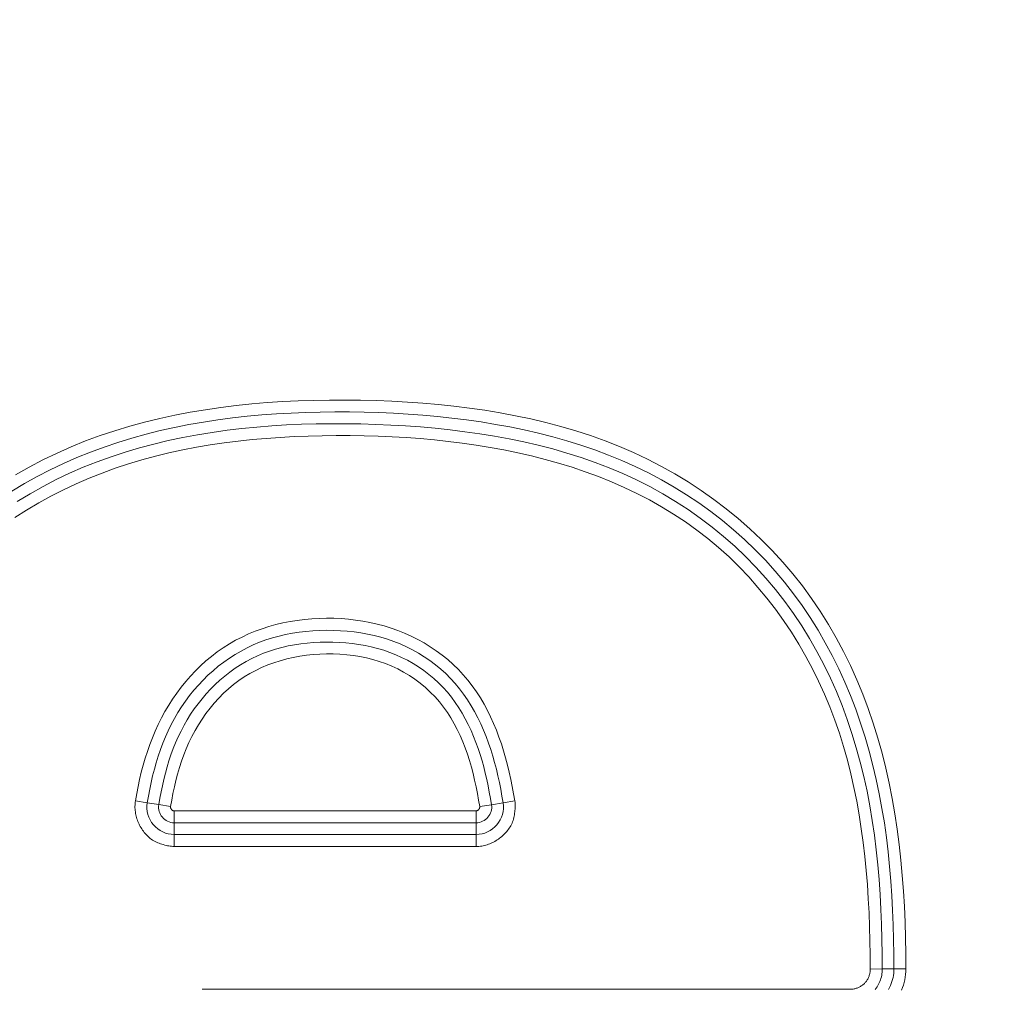
# Model space of a CAD drawing. Units: inches. Extents: x -165 to 168, y 0 to 226.
# Drawn here: x -96 to -94, y 11 to 12 of the extents above; entities that cross this region are included whole.
import ezdxf

# ---------------------------------------------------------------- set-up
doc = ezdxf.new("R2010")
doc.units = ezdxf.units.IN
doc.header["$MEASUREMENT"] = 0
doc.header["$PDMODE"] = 2
doc.header["$PDSIZE"] = 0.03
doc.layers.add('Unnamed [1]', color=7, linetype='Continuous', lineweight=0)
doc.styles.add('CK_TEXT_STYLE_0005', font='times.ttf', dxfattribs={"width": 0.75, "height": 4})
doc.styles.add('CK_TEXT_STYLE_0006', font='txt', dxfattribs={"width": 0.75, "height": 4})
doc.dimstyles.new('KEYCREATOR_DIMSTYLE', dxfattribs={"dimtxt": 4, "dimasz": 4, "dimexe": 1, "dimexo": 17, "dimgap": 1, "dimtad": 0, "dimtih": 1, "dimtoh": 1, "dimdec": 3, "dimzin": 4, "dimdsep": 46, "dimlunit": 3, "dimtxsty": 'CK_TEXT_STYLE_0005', "dimsah": 1, "dimcen": 0, "dimadec": 0, "dimazin": 0, "dimtfac": 1, "dimtdec": 3, "dimtofl": 0, "dimtmove": 0, "dimatfit": 3, "dimfxl": 1, "dimtolj": 1, "dimtzin": 0, "dimarcsym": 0})

# ---------------------------------------------------------------- blocks, each defined once
blk = doc.blocks.new('*D3')
at = {"layer": 'Defpoints', "color": 0}
for p in [(-126.1189, 99.6033), (-89.2728, 0), (-69.2667, 0)]:
    blk.add_point(p, dxfattribs=at)
at = {"layer": 'Unnamed [1]', "color": 18, "lineweight": -2, "true_color": 0x000000}
for p, q in [((-125.1189, 99.6033), (-68.2667, 99.6033)), ((-69.2667, 95.6033), (-69.2667, 54.669)), ((-69.2667, 4), (-69.2667, 42.1809)), ((-88.2728, 0), (-68.2667, 0))]:
    blk.add_line(p, q, dxfattribs=at)
at = {"layer": 'Unnamed [1]', "color": 18, "true_color": 0x000000}
for points in [[(-68.6001, 95.6033), (-69.9334, 95.6033), (-69.2667, 99.6033)], [(-69.9334, 4), (-68.6001, 4), (-69.2667, 0)]]:
    blk.add_solid(points, dxfattribs=at)
at = {"layer": 'Unnamed [1]', "color": 18, "lineweight": 0, "true_color": 0x000000, "insert": (-69.2667, 48.425), "char_height": 4, "attachment_point": 5, "line_spacing_factor": 0.96, "style": 'CK_TEXT_STYLE_0006'}
blk.add_mtext('\\A1;101"\\P{OAH}', dxfattribs=at)

msp = doc.modelspace()

# ---------------------------------------------------------------- linework, layer by layer
at = {"layer": 'Unnamed [1]', "color": 18, "linetype": 'Continuous', "lineweight": 0, "true_color": 0x000000}
for p, q in [((-95.3599429, 10.8959628), (-95.336122, 10.8920074)), ((-95.336122, 10.8920074), (-95.3128758, 10.8881473)), ((-95.3128758, 10.8881473), (-95.2890539, 10.8841916)), ((-94.6654901, 10.8841747), (-94.6416599, 10.8880745)), ((-94.6184038, 10.8918803), (-94.6416599, 10.8880745)), ((-94.5945737, 10.89578), (-94.6184038, 10.8918803)), ((-94.6727175, 10.8756684), (-95.2818293, 10.8756684)), ((-95.2818293, 10.8756684), (-95.2818293, 10.8604494)), ((-94.6727174, 10.8604494), (-94.6727175, 10.8756684)), ((-95.2818293, 10.8604494), (-95.2818293, 10.8515203)), ((-94.6727175, 10.8515203), (-95.2818293, 10.8515203)), ((-95.2818293, 10.8279569), (-95.2818293, 10.8515203)), ((-94.6727175, 10.8515203), (-94.6727174, 10.8604494)), ((-94.6727175, 10.8279569), (-94.6727175, 10.8515203)), ((-95.2818293, 10.8279569), (-94.6727175, 10.8279569)), ((-95.2818293, 10.8190278), (-95.2818293, 10.8279569)), ((-94.6727175, 10.8190278), (-94.6727175, 10.8279569)), ((-95.2818293, 10.8038087), (-95.2818293, 10.8190278)), ((-94.6727175, 10.8038087), (-94.6727175, 10.8190278)), ((-95.2818293, 10.8038087), (-94.6727175, 10.8038087)), ((-93.8534038, 10.5566405), (-93.8775519, 10.5565728)), ((-93.8298406, 10.5567066), (-93.8534038, 10.5566405)), ((-93.8056925, 10.5567744), (-93.8298406, 10.5567066)), ((-93.9183685, 10.5156415), (-95.2253389, 10.5156415))]:
    msp.add_line(p, q, dxfattribs=at)
at = {"layer": 'Unnamed [1]', "color": 18, "linetype": 'Continuous', "lineweight": 0}
for points in [[(-93.8056925, 10.5567744), (-93.8059395, 10.5881367), (-93.8065289, 10.619538), (-93.8074975, 10.6509586), (-93.8088817, 10.6823785), (-93.8107183, 10.7137779), (-93.8130437, 10.7451369), (-93.8158946, 10.7764356), (-93.8193076, 10.8076541), (-93.8233192, 10.8387726), (-93.8279662, 10.8697712), (-93.833285, 10.90063), (-93.8393122, 10.9313292), (-93.8460846, 10.9618488), (-93.8536757, 10.9921924), (-93.8621393, 11.0223482), (-93.8714812, 11.0522727), (-93.8817079, 11.0819228), (-93.8928253, 11.1112553), (-93.9048397, 11.1402268), (-93.9177572, 11.1687941), (-93.931584, 11.1969141), (-93.9463262, 11.2245433), (-93.9619899, 11.2516386), (-93.9785814, 11.2781568), (-93.9961068, 11.3040546), (-94.0145723, 11.3292887), (-94.0339765, 11.3538194), (-94.0542888, 11.3776209), (-94.0754708, 11.400671), (-94.0974843, 11.4229473), (-94.120291, 11.4444277), (-94.1438529, 11.4650898), (-94.1681316, 11.4849113), (-94.1930889, 11.50387), (-94.2186866, 11.5219436), (-94.2448864, 11.5391098), (-94.2716501, 11.5553464), (-94.2989396, 11.5706311), (-94.3267165, 11.5849416), (-94.3549439, 11.5982647), (-94.3835897, 11.6106233), (-94.4126233, 11.6220497), (-94.4420137, 11.6325758), (-94.4717303, 11.6422337), (-94.5017422, 11.6510554), (-94.5320187, 11.6590731), (-94.562529, 11.6663188), (-94.5932423, 11.6728245), (-94.6241278, 11.6786224), (-94.6551548, 11.6837445), (-94.6862925, 11.6882229), (-94.7175101, 11.6920896), (-94.748781, 11.6953756), (-94.7800952, 11.6981082), (-94.811447, 11.7003132), (-94.8428306, 11.7020168), (-94.8742402, 11.703245), (-94.90567, 11.7040239), (-94.9371141, 11.7043783), (-94.9685636, 11.7043069), (-95.0000062, 11.7037818), (-95.03143, 11.7027741), (-95.0628226, 11.7012549), (-95.0941719, 11.6991953), (-95.1254657, 11.6965662), (-95.1566902, 11.6933388), (-95.1878252, 11.689484), (-95.2188489, 11.6849729), (-95.2497397, 11.6797763), (-95.2804758, 11.6738652), (-95.3110354, 11.6672107), (-95.3413968, 11.6597837), (-95.3715382, 11.6515552), (-95.4014379, 11.642496), (-95.4310741, 11.6325773), (-95.4604251, 11.62177), (-95.4894691, 11.610045), (-95.5181844, 11.5973733), (-95.5464885, 11.58376), (-95.5742988, 11.5692412), (-95.6015933, 11.5538341)], [(-93.8298406, 10.5567066), (-93.8300544, 10.5862593), (-93.8305544, 10.615828), (-93.8313775, 10.6454004), (-93.8325602, 10.674964), (-93.8341393, 10.7045063), (-93.8361514, 10.7340149), (-93.8386333, 10.7634773), (-93.8416216, 10.7928811), (-93.8451529, 10.8222137), (-93.849264, 10.8514628), (-93.8539916, 10.8806159), (-93.8593724, 10.9096604), (-93.865443, 10.9385841), (-93.8722395, 10.9673738), (-93.8797852, 10.9960048), (-93.8880903, 11.0244405), (-93.8971643, 11.052644), (-93.9070171, 11.080578), (-93.9176582, 11.1082055), (-93.9290972, 11.1354895), (-93.941344, 11.1623928), (-93.954408, 11.1888784), (-93.968299, 11.2149092), (-93.9830267, 11.2404481), (-93.9986007, 11.265458), (-94.0150306, 11.289902), (-94.0323261, 11.3137428), (-94.05049, 11.3369459), (-94.0694968, 11.3594866), (-94.0893144, 11.3813427), (-94.1099105, 11.4024921), (-94.1312529, 11.4229124), (-94.1533092, 11.4425816), (-94.1760472, 11.4614774), (-94.1994347, 11.4795777), (-94.2234394, 11.4968601), (-94.248029, 11.5133026), (-94.2731713, 11.5288829), (-94.298834, 11.5435788), (-94.3249849, 11.5573681), (-94.3515843, 11.5702364), (-94.3785577, 11.5822263), (-94.405872, 11.5933709), (-94.4335017, 11.6036975), (-94.4614212, 11.6132335), (-94.4896049, 11.6220063), (-94.5180275, 11.6300434), (-94.5466633, 11.637372), (-94.5754869, 11.6440196), (-94.6044726, 11.6500136), (-94.633595, 11.6553813), (-94.6628286, 11.6601502), (-94.6921479, 11.6643476), (-94.7215272, 11.6680009), (-94.7509447, 11.6711366), (-94.7803927, 11.673777), (-94.8098671, 11.6759435), (-94.839364, 11.6776576), (-94.8688791, 11.6789406), (-94.8984085, 11.6798139), (-94.927948, 11.6802989), (-94.9574935, 11.6804018), (-94.9870406, 11.6800997), (-95.016585, 11.6793662), (-95.0461222, 11.6781751), (-95.0756479, 11.6765), (-95.1051576, 11.6743147), (-95.1346465, 11.6715929), (-95.1640995, 11.6683098), (-95.1934908, 11.6644421), (-95.2227945, 11.6599663), (-95.2519846, 11.6548592), (-95.281035, 11.6490975), (-95.3099196, 11.6426577), (-95.3386125, 11.6355166), (-95.3670875, 11.6276509), (-95.3953187, 11.6190372), (-95.42328, 11.6096522), (-95.4509454, 11.5994725), (-95.4782888, 11.5884749), (-95.5052842, 11.5766359), (-95.5319055, 11.5639392), (-95.5581266, 11.5503955), (-95.5839213, 11.5360225), (-95.6092634, 11.520838)], [(-93.8534038, 10.5566405), (-93.8536205, 10.5866885), (-93.8541292, 10.6167556), (-93.8549707, 10.6468275), (-93.8561856, 10.6768898), (-93.8578147, 10.7069282), (-93.8598987, 10.7369284), (-93.8624783, 10.7668761), (-93.8655942, 10.7967569), (-93.8692872, 10.8265565), (-93.8735979, 10.8562606), (-93.8785671, 10.8858548), (-93.8842355, 10.9153248), (-93.8906437, 10.9446564), (-93.8978282, 10.9738312), (-93.9058074, 11.0028155), (-93.9145956, 11.0315718), (-93.9242069, 11.0600624), (-93.9346555, 11.0882497), (-93.9459554, 11.1160961), (-93.958121, 11.1435639), (-93.9711662, 11.1706157), (-93.9851054, 11.1972137), (-93.9999526, 11.2233203), (-94.0157221, 11.248898), (-94.0324279, 11.273909), (-94.0500843, 11.2983159), (-94.0686514, 11.322046), (-94.088062, 11.3450384), (-94.1082886, 11.3672728), (-94.1293038, 11.388729), (-94.1510803, 11.4093867), (-94.1735907, 11.4292258), (-94.1968076, 11.448226), (-94.2207037, 11.4663671), (-94.2452516, 11.4836288), (-94.2704239, 11.499991), (-94.2961932, 11.5154334), (-94.3225321, 11.5299357), (-94.3494134, 11.5434778), (-94.3767468, 11.5560551), (-94.4044424, 11.5676999), (-94.4324727, 11.5784472), (-94.4608103, 11.5883316), (-94.4894278, 11.5973881), (-94.5182979, 11.6056516), (-94.5473931, 11.6131568), (-94.5766861, 11.6199386), (-94.6061495, 11.6260319), (-94.6357559, 11.6314715), (-94.6654779, 11.6362923), (-94.6952882, 11.6405291), (-94.7251592, 11.6442168), (-94.7550677, 11.6473875), (-94.7850059, 11.6500626), (-94.81497, 11.652261), (-94.8449563, 11.6540013), (-94.8749611, 11.6553023), (-94.9049805, 11.6561828), (-94.9350108, 11.6566605), (-94.9650478, 11.6567305), (-94.9950866, 11.6563649), (-95.0251223, 11.6555351), (-95.0551503, 11.6542123), (-95.0851656, 11.6523678), (-95.1151634, 11.6499728), (-95.145135, 11.6469991), (-95.1750558, 11.6434203), (-95.2048974, 11.6392105), (-95.2346311, 11.6343437), (-95.2642286, 11.628794), (-95.2936613, 11.6225355), (-95.3229007, 11.6155422), (-95.3519184, 11.6077883), (-95.3806858, 11.5992477), (-95.4091744, 11.5898946), (-95.4373558, 11.5797031), (-95.4652014, 11.5686471), (-95.4926827, 11.5567009), (-95.5197712, 11.5438459), (-95.546438, 11.5300939), (-95.5726542, 11.5154643), (-95.5983906, 11.4999764)], [(-93.8775519, 10.5565728), (-93.8777572, 10.5848857), (-93.8782355, 10.6132414), (-93.8790188, 10.6416229), (-93.8801388, 10.6700131), (-93.8816272, 10.6983948), (-93.8835159, 10.7267511), (-93.8858368, 10.7550647), (-93.8886215, 10.7833187), (-93.8919019, 10.8114959), (-93.8957098, 10.8395792), (-93.9000771, 10.8675516), (-93.9050354, 10.8953959), (-93.9106166, 10.923095), (-93.9168526, 10.950632), (-93.9237751, 10.9779896), (-93.9314158, 11.0051507), (-93.9398074, 11.0320982), (-93.9490261, 11.0587958), (-93.9590993, 11.085204), (-93.9700149, 11.1112916), (-93.9817609, 11.1370275), (-93.9943254, 11.1623805), (-94.0076964, 11.1873194), (-94.0218618, 11.211813), (-94.0368096, 11.2358303), (-94.052528, 11.25934), (-94.0690047, 11.282311), (-94.0862297, 11.3047104), (-94.1041996, 11.3264989), (-94.1229128, 11.3476354), (-94.142368, 11.3680789), (-94.1625634, 11.3877885), (-94.1834977, 11.4067231), (-94.205169, 11.4248417), (-94.2275586, 11.4421166), (-94.2506143, 11.4585451), (-94.2742798, 11.4741276), (-94.2984992, 11.4888644), (-94.3232162, 11.502756), (-94.348375, 11.5158026), (-94.37392, 11.5280052), (-94.3998113, 11.5393774), (-94.4260244, 11.5499458), (-94.4525356, 11.5597375), (-94.479321, 11.5687794), (-94.506357, 11.5770986), (-94.5336197, 11.5847223), (-94.5610853, 11.5916774), (-94.58873, 11.597991), (-94.6165301, 11.6036902), (-94.6444618, 11.608802), (-94.6725012, 11.6133536), (-94.7006247, 11.6173718), (-94.7288084, 11.6208839), (-94.7570315, 11.6239143), (-94.7852849, 11.6264782), (-94.8135623, 11.6285879), (-94.8418578, 11.6302559), (-94.870165, 11.6314948), (-94.8984779, 11.632317), (-94.9267903, 11.6327351), (-94.955096, 11.6327615), (-94.9833888, 11.6324088), (-95.0116627, 11.6316894), (-95.0399301, 11.6305865), (-95.0682061, 11.6290436), (-95.0964707, 11.6270342), (-95.1247034, 11.6245326), (-95.1528838, 11.621513), (-95.1809914, 11.6179496), (-95.2090057, 11.6138165), (-95.2369062, 11.6090879), (-95.2646726, 11.6037381), (-95.2922842, 11.5977412), (-95.3197207, 11.5910713), (-95.3469616, 11.5837027), (-95.3739864, 11.5756096), (-95.4007746, 11.5667661), (-95.4273058, 11.5571464), (-95.4535595, 11.5467248), (-95.4795153, 11.5354753), (-95.5051269, 11.523404), (-95.530346, 11.5105429), (-95.5551481, 11.4969054), (-95.5795092, 11.4825051), (-95.603405, 11.4673552)], [(-94.5945737, 10.89578), (-94.5970478, 10.910245), (-94.5997531, 10.9247276), (-94.6027078, 10.9392035), (-94.6059299, 10.9536486), (-94.6094376, 10.9680388), (-94.6132489, 10.9823497), (-94.6173818, 10.9965572), (-94.6218546, 11.0106372), (-94.6266852, 11.0245654), (-94.6318917, 11.0383176), (-94.6374922, 11.0518696), (-94.6435048, 11.0651973), (-94.6499476, 11.0782764), (-94.6568386, 11.0910828), (-94.664196, 11.1035922), (-94.6720377, 11.1157806), (-94.680382, 11.1276236), (-94.6892468, 11.1390971), (-94.6986502, 11.1501768), (-94.7086104, 11.1608387), (-94.7190871, 11.1710393), (-94.7300113, 11.1807458), (-94.7413577, 11.1899496), (-94.7531009, 11.1986423), (-94.7652156, 11.2068153), (-94.7776766, 11.21446), (-94.7904584, 11.2215681), (-94.8035359, 11.2281309), (-94.8168836, 11.2341401), (-94.8304762, 11.2395869), (-94.844289, 11.244466), (-94.8582985, 11.2487833), (-94.8724819, 11.2525479), (-94.8868164, 11.2557687), (-94.901279, 11.2584547), (-94.915847, 11.260615), (-94.9304974, 11.2622585), (-94.9452074, 11.2633943), (-94.9599542, 11.2640313), (-94.9747148, 11.2641786), (-94.9894666, 11.2638424), (-95.0041877, 11.2630182), (-95.0188565, 11.2616987), (-95.0334512, 11.2598767), (-95.0479502, 11.2575451), (-95.0623318, 11.2546964), (-95.0765743, 11.2513235), (-95.090656, 11.2474191), (-95.1045553, 11.242976), (-95.1182504, 11.2379869), (-95.1317197, 11.2324446), (-95.1449416, 11.2263419), (-95.1578942, 11.2196715), (-95.170556, 11.2124261), (-95.1829053, 11.2045986), (-95.194901, 11.1962209), (-95.2065128, 11.187345), (-95.2177357, 11.177993), (-95.2285642, 11.1681872), (-95.2389931, 11.1579498), (-95.2490172, 11.1473031), (-95.2586311, 11.1362694), (-95.2678296, 11.1248707), (-95.2766074, 11.1131295), (-95.2849592, 11.1010679), (-95.2928797, 11.0887082), (-95.3003637, 11.0760726), (-95.307406, 11.0631833), (-95.3140011, 11.0500627), (-95.3201439, 11.0367329), (-95.3258334, 11.0232154), (-95.3310865, 11.009528), (-95.3359244, 10.9956878), (-95.3403682, 10.9817119), (-95.3444392, 10.9676174), (-95.3481585, 10.9534213), (-95.3515473, 10.9391408), (-95.3546268, 10.9247928), (-95.3574183, 10.9103945), (-95.3599429, 10.8959628)], [(-94.6184038, 10.8918803), (-94.6207094, 10.9054848), (-94.6231881, 10.919064), (-94.625866, 10.9326067), (-94.6287693, 10.9461018), (-94.6319243, 10.9595385), (-94.6353571, 10.9729055), (-94.639094, 10.9861919), (-94.643161, 10.9993866), (-94.6475845, 11.0124786), (-94.6523906, 11.0254568), (-94.6576024, 11.0383063), (-94.6632312, 11.0509969), (-94.6692849, 11.0634946), (-94.6757718, 11.0757654), (-94.6826998, 11.0877751), (-94.6900771, 11.0994899), (-94.6979118, 11.1108755), (-94.706212, 11.1218981), (-94.7149858, 11.1325235), (-94.7242413, 11.1427177), (-94.7339802, 11.1524506), (-94.7441793, 11.1617083), (-94.7548089, 11.1704805), (-94.7658394, 11.1787571), (-94.7772411, 11.1865282), (-94.7889844, 11.1937835), (-94.8010398, 11.2005129), (-94.8133774, 11.2067064), (-94.8259678, 11.2123539), (-94.8387812, 11.2174452), (-94.8517899, 11.2219745), (-94.8649727, 11.2259531), (-94.8783105, 11.2293966), (-94.891784, 11.2323204), (-94.9053739, 11.2347401), (-94.9190611, 11.2366713), (-94.9328263, 11.2381295), (-94.9466502, 11.2391302), (-94.9605137, 11.2396891), (-94.9743973, 11.2398215), (-94.9882815, 11.2395377), (-95.0021447, 11.2388258), (-95.0159648, 11.2376688), (-95.0297198, 11.2360494), (-95.0433877, 11.2339505), (-95.0569464, 11.2313549), (-95.0703738, 11.2282454), (-95.0836481, 11.2246048), (-95.096747, 11.2204161), (-95.1096486, 11.2156619), (-95.1223314, 11.2103312), (-95.1347764, 11.2044377), (-95.1469651, 11.1980008), (-95.158879, 11.1910403), (-95.1704997, 11.1835759), (-95.1818087, 11.1756271), (-95.1927876, 11.1672137), (-95.2034179, 11.1583552), (-95.2136811, 11.1490714), (-95.2235587, 11.1393819), (-95.2330348, 11.1293065), (-95.2421033, 11.1188665), (-95.2507605, 11.108083), (-95.2590029, 11.0969776), (-95.2668268, 11.0855714), (-95.2742286, 11.0738858), (-95.2812046, 11.0619422), (-95.2877514, 11.0497619), (-95.2938651, 11.0373663), (-95.2995422, 11.0247766), (-95.3047838, 11.0120134), (-95.3096092, 10.9990935), (-95.3140426, 10.9860328), (-95.3181081, 10.9728473), (-95.3218296, 10.959553), (-95.3252314, 10.9461658), (-95.3283374, 10.9327016), (-95.3311718, 10.9191766), (-95.3337586, 10.9056065), (-95.336122, 10.8920074)], [(-94.6416599, 10.8880745), (-94.6438231, 10.9008637), (-94.6461401, 10.9136299), (-94.648635, 10.9263635), (-94.6513319, 10.9390549), (-94.6542549, 10.9516948), (-94.6574281, 10.9642734), (-94.6608755, 10.9767813), (-94.6646213, 10.989209), (-94.6686896, 11.0015468), (-94.6731044, 11.0137853), (-94.6778877, 11.0259111), (-94.6830525, 11.0378949), (-94.6886097, 11.0497037), (-94.6945703, 11.0613044), (-94.7009451, 11.072664), (-94.707745, 11.0837495), (-94.714981, 11.0945277), (-94.722664, 11.1049657), (-94.7308047, 11.1150302), (-94.7394143, 11.1246884), (-94.7484967, 11.1339108), (-94.758029, 11.1426831), (-94.7679815, 11.1509947), (-94.7783244, 11.1588349), (-94.789028, 11.166193), (-94.8000626, 11.1730585), (-94.8113983, 11.1794207), (-94.8230056, 11.1852689), (-94.8348546, 11.1905926), (-94.8469156, 11.1953811), (-94.8591607, 11.1996283), (-94.8715699, 11.2033471), (-94.8841248, 11.2065545), (-94.8968073, 11.2092679), (-94.9095989, 11.2115046), (-94.9224817, 11.2132819), (-94.9354371, 11.2146171), (-94.9484471, 11.2155274), (-94.9614934, 11.2160301), (-94.9745576, 11.2161425), (-94.9876212, 11.2158759), (-95.0006633, 11.2152173), (-95.0136627, 11.2141478), (-95.0265982, 11.2126485), (-95.0394486, 11.2107003), (-95.0521927, 11.2082844), (-95.0648092, 11.2053818), (-95.0772769, 11.2019735), (-95.0895747, 11.1980407), (-95.1016812, 11.1935643), (-95.113576, 11.188532), (-95.1252414, 11.1829577), (-95.1366603, 11.1768619), (-95.1478158, 11.1702651), (-95.1586909, 11.1631878), (-95.1692685, 11.1556505), (-95.1795317, 11.1476736), (-95.1894635, 11.1392778), (-95.1990468, 11.1304834), (-95.2082648, 11.1213109), (-95.2171026, 11.1117808), (-95.2255551, 11.1019127), (-95.2336192, 11.0917262), (-95.2412921, 11.081241), (-95.2485707, 11.0704766), (-95.255452, 11.0594527), (-95.2619332, 11.0481887), (-95.2680113, 11.0367043), (-95.2736832, 11.0250192), (-95.2789461, 11.0131528), (-95.2838014, 11.0011241), (-95.2882685, 10.9889493), (-95.292371, 10.9766438), (-95.2961327, 10.9642231), (-95.2995774, 10.9517028), (-95.3027287, 10.9390982), (-95.3056105, 10.9264248), (-95.3082465, 10.9136983), (-95.3106603, 10.9009339), (-95.3128758, 10.8881473)], [(-94.6654901, 10.8841747), (-94.6677504, 10.8974817), (-94.6701998, 10.9108142), (-94.6728635, 10.9241453), (-94.6757668, 10.9374481), (-94.6789348, 10.9506958), (-94.6823928, 10.9638614), (-94.6861658, 10.9769181), (-94.6902793, 10.989839), (-94.6947582, 11.0025973), (-94.6996279, 11.0151659), (-94.7049136, 11.0275181), (-94.7106403, 11.039627), (-94.7168335, 11.0514657), (-94.7235181, 11.0630072), (-94.7307196, 11.0742248), (-94.7384629, 11.0850916), (-94.7467734, 11.0955806), (-94.7556763, 11.105665), (-94.7651325, 11.1152901), (-94.7750657, 11.1244083), (-94.7854454, 11.1330032), (-94.7962409, 11.1410585), (-94.8074216, 11.1485579), (-94.8189569, 11.1554849), (-94.8308161, 11.1618232), (-94.8429686, 11.1675565), (-94.8553838, 11.1726685), (-94.8680319, 11.1771484), (-94.8808859, 11.1810087), (-94.8939198, 11.1842674), (-94.9071075, 11.1869427), (-94.9204229, 11.1890526), (-94.93384, 11.1906153), (-94.9473327, 11.1916488), (-94.9608748, 11.1921713), (-94.9744404, 11.1922008), (-94.9880031, 11.1917509), (-95.0015356, 11.190817), (-95.0150106, 11.1893899), (-95.0284006, 11.1874606), (-95.0416782, 11.1850198), (-95.0548159, 11.1820584), (-95.0677862, 11.1785672), (-95.0805618, 11.1745373), (-95.0931153, 11.1699592), (-95.105419, 11.1648241), (-95.1174457, 11.1591226), (-95.1291679, 11.1528457), (-95.1405582, 11.1459842), (-95.1515894, 11.1385298), (-95.1622437, 11.1304948), (-95.1725123, 11.1219116), (-95.1823869, 11.1128139), (-95.191859, 11.103235), (-95.2009203, 11.0932084), (-95.2095623, 11.0827677), (-95.2177768, 11.0719462), (-95.2255553, 11.0607775), (-95.2328895, 11.0492951), (-95.2397709, 11.0375323), (-95.2461913, 11.0255228), (-95.2521421, 11.0132999), (-95.2576151, 11.0008972), (-95.2626088, 10.9883447), (-95.2671496, 10.9756585), (-95.2712708, 10.9628517), (-95.2750057, 10.9499368), (-95.2783878, 10.9369269), (-95.2814503, 10.9238345), (-95.2842266, 10.9106727), (-95.28675, 10.8974541), (-95.2890539, 10.8841916)], [(-95.3599429, 10.8959628), (-95.3603529, 10.8931462), (-95.3606504, 10.8903224), (-95.3608369, 10.8874943), (-95.3609142, 10.8846648), (-95.3608839, 10.8818368), (-95.3607479, 10.879013), (-95.3605077, 10.8761965), (-95.3601652, 10.8733899), (-95.359722, 10.8705962), (-95.3591798, 10.8678182), (-95.3585404, 10.8650589), (-95.3578054, 10.862321), (-95.3569766, 10.8596074), (-95.3560556, 10.856921), (-95.3550442, 10.8542646), (-95.3539441, 10.8516411), (-95.352757, 10.8490534), (-95.3514846, 10.8465043), (-95.3501286, 10.8439966), (-95.3486907, 10.8415333), (-95.3471726, 10.8391171), (-95.3455761, 10.8367511), (-95.3439028, 10.8344379), (-95.3421545, 10.8321805), (-95.3403328, 10.8299817), (-95.3384396, 10.8278444), (-95.3364764, 10.8257715), (-95.3344449, 10.8237657), (-95.332347, 10.8218301), (-95.3301843, 10.8199673), (-95.3279204, 10.8182085), (-95.3255286, 10.8165787), (-95.3230254, 10.8150716), (-95.3204272, 10.8136813), (-95.3177504, 10.8124015), (-95.3150114, 10.8112262), (-95.3122266, 10.8101491), (-95.3094124, 10.8091642), (-95.3065853, 10.8082653), (-95.3037616, 10.8074463), (-95.3009578, 10.806701), (-95.2981902, 10.8060234), (-95.2954687, 10.8054108), (-95.2927764, 10.8048751), (-95.2900898, 10.8044316), (-95.2873854, 10.8040958), (-95.2846397, 10.8038831), (-95.2818293, 10.8038087)], [(-94.6727175, 10.8038087), (-94.669876, 10.8038664), (-94.6670476, 10.8040381), (-94.6642346, 10.8043213), (-94.6614394, 10.8047138), (-94.6586643, 10.8052131), (-94.6559117, 10.8058171), (-94.6531841, 10.8065233), (-94.6504837, 10.8073294), (-94.6478129, 10.8082331), (-94.6451742, 10.8092321), (-94.6425698, 10.810324), (-94.6400021, 10.8115065), (-94.6374736, 10.8127773), (-94.6349865, 10.814134), (-94.6325432, 10.8155743), (-94.6301462, 10.8170958), (-94.6277977, 10.8186963), (-94.6255002, 10.8203735), (-94.623256, 10.8221248), (-94.6210675, 10.8239482), (-94.6189371, 10.8258411), (-94.616867, 10.8278014), (-94.6148598, 10.8298265), (-94.6129177, 10.8319144), (-94.6110432, 10.8340624), (-94.6092385, 10.8362685), (-94.6075061, 10.8385302), (-94.6058484, 10.8408452), (-94.6042676, 10.8432111), (-94.6027662, 10.8456257), (-94.6013842, 10.8481236), (-94.6001539, 10.8507307), (-94.599066, 10.8534313), (-94.5981112, 10.8562094), (-94.5972801, 10.8590495), (-94.5965636, 10.8619356), (-94.5959523, 10.8648521), (-94.595437, 10.8677831), (-94.5950083, 10.8707129), (-94.594657, 10.8736258), (-94.5943738, 10.8765059), (-94.5941494, 10.8793375), (-94.5939794, 10.8821112), (-94.593879, 10.8848424), (-94.5938681, 10.887553), (-94.5939669, 10.8902649), (-94.5941955, 10.893), (-94.5945737, 10.89578)], [(-95.2890539, 10.8841916), (-95.2891138, 10.8836869), (-95.289128, 10.8831794), (-95.2890984, 10.8826712), (-95.289027, 10.8821644), (-95.2889157, 10.8816613), (-95.2887665, 10.8811639), (-95.2885813, 10.8806745), (-95.2883621, 10.8801952), (-95.2881109, 10.8797282), (-95.2878297, 10.8792756), (-95.2875203, 10.8788397), (-95.2871847, 10.8784225), (-95.2868249, 10.8780263), (-95.2864429, 10.8776531), (-95.2860406, 10.8773052), (-95.2856199, 10.8769848), (-95.2851829, 10.8766939), (-95.2847314, 10.8764348), (-95.2842675, 10.8762097), (-95.283793, 10.8760206), (-95.28331, 10.8758698), (-95.2828204, 10.8757593), (-95.2823262, 10.8756915), (-95.2818293, 10.8756684)], [(-94.6727175, 10.8756684), (-94.6722115, 10.8756919), (-94.67171, 10.8757607), (-94.6712148, 10.8758726), (-94.6707276, 10.8760254), (-94.6702503, 10.8762167), (-94.6697848, 10.8764444), (-94.6693327, 10.8767061), (-94.6688961, 10.8769997), (-94.6684767, 10.8773227), (-94.6680763, 10.8776731), (-94.6676967, 10.8780484), (-94.6673398, 10.8784465), (-94.6670074, 10.8788651), (-94.6667013, 10.8793019), (-94.6664234, 10.8797547), (-94.6661755, 10.8802212), (-94.6659593, 10.8806991), (-94.6657768, 10.8811862), (-94.6656298, 10.8816802), (-94.66552, 10.8821788), (-94.6654493, 10.8826799), (-94.6654195, 10.883181), (-94.6654325, 10.8836801), (-94.6654901, 10.8841747)], [(-93.9183685, 10.5156415), (-93.91676, 10.5156732), (-93.9151566, 10.5157677), (-93.9135606, 10.5159242), (-93.9119739, 10.5161421), (-93.9103986, 10.5164204), (-93.9088368, 10.5167585), (-93.9072905, 10.5171556), (-93.9057619, 10.5176109), (-93.904253, 10.5181237), (-93.9027658, 10.5186931), (-93.9013025, 10.5193185), (-93.899865, 10.519999), (-93.8984555, 10.520734), (-93.8970761, 10.5215225), (-93.8957287, 10.5223639), (-93.8944155, 10.5232575), (-93.8931385, 10.5242023), (-93.8918998, 10.5251977), (-93.8907015, 10.5262429), (-93.8895456, 10.5273371), (-93.8884342, 10.5284796), (-93.8873694, 10.5296696), (-93.8863532, 10.5309063), (-93.8853877, 10.5321889), (-93.8844749, 10.5335168), (-93.8836167, 10.5348885), (-93.8828136, 10.5363007), (-93.8820657, 10.5377491), (-93.8813733, 10.5392299), (-93.8807365, 10.5407389), (-93.8801557, 10.542272), (-93.879631, 10.5438253), (-93.8791626, 10.5453947), (-93.8787508, 10.5469761), (-93.8783957, 10.5485655), (-93.8780982, 10.5501595), (-93.8778613, 10.5517573), (-93.8776889, 10.5533589), (-93.8775845, 10.5549641), (-93.8775519, 10.5565728)], [(-93.8677791, 10.5151723), (-93.8658494, 10.5177001), (-93.8640503, 10.5203247), (-93.8623838, 10.5230387), (-93.860852, 10.5258344), (-93.859457, 10.5287045), (-93.8582009, 10.5316413), (-93.8570858, 10.5346374), (-93.8561138, 10.5376854), (-93.855287, 10.5407776), (-93.8546074, 10.5439066), (-93.8540773, 10.5470649), (-93.8536985, 10.550245), (-93.8534734, 10.5534394), (-93.8534038, 10.5566405)], [(-93.8298406, 10.5567066), (-93.8299477, 10.5523876), (-93.8302893, 10.5480827), (-93.8308594, 10.543801), (-93.8316521, 10.5395515), (-93.8326614, 10.5353434), (-93.8338813, 10.5311856), (-93.835306, 10.5270873), (-93.8369293, 10.5230577), (-93.8387454, 10.5191056), (-93.8407483, 10.5152403)], [(-93.8146027, 10.5138307), (-93.8125577, 10.5189749), (-93.8107648, 10.5242068), (-93.8092311, 10.5295145), (-93.8079634, 10.5348862), (-93.8069687, 10.5403099), (-93.8062541, 10.5457738), (-93.8058263, 10.5512659), (-93.8056925, 10.5567744)]]:
    msp.add_lwpolyline(points, dxfattribs=at)
at = {"layer": 'Unnamed [1]', "color": 18, "linetype": 'Continuous', "lineweight": 0, "true_color": 0x000000}
for centre, radius, start, end in [((-95.2814194, 10.8833403), 0.0553851, 170.9971328, 269.5757395), ((-95.2814381, 10.8833235), 0.0318056, 171.2766207, 269.2953052), ((-94.6730982, 10.8833164), 0.0553609, 270.3941252, 8.8989085), ((-94.6730564, 10.883279), 0.0317608, 270.6119047, 8.6836624)]:
    msp.add_arc(centre, radius, start, end, dxfattribs=at)

# ---------------------------------------------------------------- dimensions: what is measured, and where the dimension line sits
at = {"layer": 'Unnamed [1]', "color": 18, "lineweight": 0, "true_color": 0x000000}
dim = msp.add_linear_dim(base=(-69.2667389, 0.0000338), p1=(-126.1189218, 99.6032724), p2=(-89.272816, 0.0000338), angle=90, text='101"\\P{OAH}', dimstyle='KEYCREATOR_DIMSTYLE', override={"dimexo": 1, "dimdec": 6, "dimlunit": 5, "dimtxsty": 'CK_TEXT_STYLE_0006', "dimtdec": 6, "dimfrac": 2}, dxfattribs=at)
dim.commit()
dim.dimension.update_dxf_attribs({"geometry": '*D3', "text_midpoint": (-69.2667389, 48.4249916), "dimtype": 160, "text_rotation": 360})

doc.saveas('drawing.dxf')
